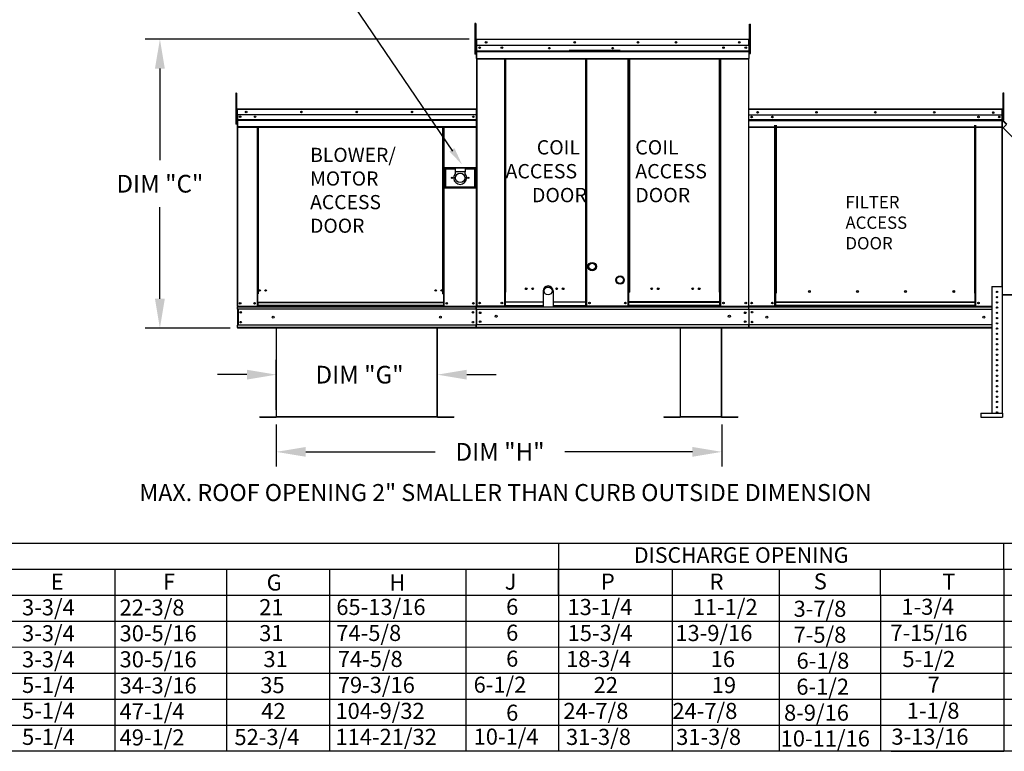
# Model space of a CAD drawing. Units: inches. Extents: x 0 to 235, y -161 to 0.
# Drawn here: x 79 to 179, y -135 to -61 of the extents above; entities that cross this region are included whole.
import ezdxf
from ezdxf.enums import TextEntityAlignment as Align

# ---------------------------------------------------------------- set-up
doc = ezdxf.new("R2010")
doc.units = ezdxf.units.IN
doc.header["$LTSCALE"] = 4
doc.header["$MEASUREMENT"] = 0
doc.layers.add('titleblock-bom-brkbox', color=9, linetype='Continuous')
doc.dimstyles.new('MOD', dxfattribs={"dimscale": 1.5, "dimtxt": 1.2, "dimasz": 2, "dimexe": 1, "dimexo": 0.5, "dimgap": 1, "dimtad": 0, "dimtih": 1, "dimtoh": 1, "dimdec": 4, "dimzin": 0, "dimdsep": 46, "dimtxsty": 'Standard', "dimcen": 0.09, "dimadec": 0, "dimazin": 0, "dimtfac": 1, "dimtdec": 4, "dimtix": 1, "dimtofl": 0, "dimtmove": 0, "dimatfit": 3, "dimfxl": 1, "dimtolj": 1, "dimtzin": 0, "dimarcsym": 0})

# ---------------------------------------------------------------- blocks, each defined once
blk = doc.blocks.new('*D2')
at = {"color": 0, "lineweight": -2, "transparency": 16777216}
for p, q in [((104.75, -101.87), (104.75, -106.15)), ((150.1, -101.87), (150.1, -106.15)), ((107.75, -104.65), (120.92, -104.65)), ((147.1, -104.65), (134.12, -104.65))]:
    blk.add_line(p, q, dxfattribs=at)
at = {"color": 0, "transparency": 16777216}
for points in [[(107.75, -104.15), (107.75, -105.15), (104.75, -104.65)], [(147.1, -104.15), (147.1, -105.15), (150.1, -104.65)]]:
    blk.add_solid(points, dxfattribs=at)
at = {"layer": 'DEFPOINTS', "color": 0, "transparency": 16777216}
for p in [(104.75, -101.12), (150.1, -101.12), (150.1, -104.65)]:
    blk.add_point(p, dxfattribs=at)
at = {"color": 0, "transparency": 16777216, "insert": (127.52, -104.65), "char_height": 1.8, "attachment_point": 5}
blk.add_mtext('\\A1;DIM "H"', dxfattribs=at)
blk = doc.blocks.new('*D3')
at = {"color": 0, "lineweight": -2, "transparency": 16777216}
for p, q in [((124.38, -62.63), (91.4, -62.63)), ((92.9, -65.63), (92.9, -74.95)), ((92.9, -89.06), (92.9, -79.75)), ((100.04, -92.06), (91.4, -92.06))]:
    blk.add_line(p, q, dxfattribs=at)
at = {"color": 0, "transparency": 16777216}
for points in [[(92.4, -65.63), (93.4, -65.63), (92.9, -62.63)], [(92.4, -89.06), (93.4, -89.06), (92.9, -92.06)]]:
    blk.add_solid(points, dxfattribs=at)
at = {"layer": 'DEFPOINTS', "color": 0, "transparency": 16777216}
for p in [(92.9, -62.63), (125.13, -62.63), (100.79, -92.06)]:
    blk.add_point(p, dxfattribs=at)
at = {"color": 0, "transparency": 16777216, "insert": (92.9, -77.35), "char_height": 1.8, "attachment_point": 5}
blk.add_mtext('\\A1;DIM "C"', dxfattribs=at)
blk = doc.blocks.new('*D13')
at = {"color": 0, "lineweight": -2, "transparency": 16777216}
for p, q in [((104.75, -100.37), (104.75, -95.29)), ((121.13, -100.37), (121.13, -95.29)), ((101.75, -96.79), (98.75, -96.79)), ((124.13, -96.79), (127.13, -96.79))]:
    blk.add_line(p, q, dxfattribs=at)
at = {"color": 0, "transparency": 16777216}
for points in [[(101.75, -96.29), (101.75, -97.29), (104.75, -96.79)], [(124.13, -96.29), (124.13, -97.29), (121.13, -96.79)]]:
    blk.add_solid(points, dxfattribs=at)
at = {"layer": 'DEFPOINTS', "color": 0, "transparency": 16777216}
for p in [(121.13, -96.79), (104.75, -101.12), (121.13, -101.12)]:
    blk.add_point(p, dxfattribs=at)
at = {"color": 0, "transparency": 16777216, "insert": (113.22, -96.79), "char_height": 1.8, "attachment_point": 5}
blk.add_mtext('\\A1;DIM "G"', dxfattribs=at)

msp = doc.modelspace()

# ---------------------------------------------------------------- linework, layer by layer
for p, q in [((122.70542, -74.02979), (109.24536, -54.18397)), ((155.61687, -88.48687), (155.4963, -88.48687)), ((155.4963, -88.52406), (155.57576, -88.52406)), ((125.06932, -89.82921), (125.11001, -89.82921)), ((125.08815, -89.8936), (125.08815, -89.82921)), ((177.18408, -92.05737), (176.34806, -92.05737)), ((103.07796, -101.11876), (103.07796, -101.08915)), ((150.04643, -101.08853), (145.87718, -101.08853)), ((150.04643, -101.11814), (145.87718, -101.11814)), ((0.02002, -113.95121), (91.22942, -113.95121)), ((28.58901, -113.95121), (193.28415, -113.95121)), ((133.47428, -113.95121), (133.47428, -121.88668)), ((144.05179, -113.95121), (169.03901, -113.95121)), ((145.05024, -113.95121), (180.18659, -113.95121)), ((177.48578, -113.95121), (178.78057, -113.95121)), ((178.78057, -113.95121), (202.28415, -113.95121)), ((178.78057, -116.59637), (178.78057, -113.95121)), ((178.78057, -116.59637), (178.78057, -113.95121)), ((28.34706, -116.59637), (193.28415, -116.59637)), ((88.33093, -116.62246), (88.33093, -135.13855)), ((99.67403, -116.62246), (99.67403, -135.13855)), ((110.14883, -116.59637), (110.14883, -135.08637)), ((110.14883, -116.62246), (110.14883, -119.24152)), ((124.0339, -116.59637), (124.0339, -135.11246)), ((133.47428, -119.24152), (133.47428, -116.59637)), ((144.05179, -116.59637), (169.03901, -116.59637)), ((145.05024, -116.59637), (202.28415, -116.59637)), ((145.05024, -116.59637), (145.05024, -135.11246)), ((155.94052, -116.57028), (155.94052, -135.08637)), ((155.94052, -116.59637), (155.94052, -119.24152)), ((155.94052, -116.59637), (155.94052, -129.79606)), ((155.94052, -116.59637), (155.94052, -129.79606)), ((155.94052, -116.59637), (155.94052, -132.44121)), ((155.94052, -116.59637), (155.94052, -132.44121)), ((166.22261, -119.27272), (166.22261, -116.62757)), ((178.78057, -116.59637), (178.78057, -119.24152)), ((178.78057, -116.59637), (178.78057, -119.24152)), ((178.78057, -116.59637), (178.78057, -119.24152)), ((28.58901, -119.24152), (202.28415, -119.24152)), ((110.14883, -119.24152), (110.14883, -121.88668)), ((133.47428, -119.24152), (133.47428, -135.13855)), ((167.33663, -119.24152), (178.78057, -119.24152)), ((178.78057, -119.24152), (178.78057, -121.88668)), ((178.78057, -119.24152), (178.78057, -121.88668)), ((178.78057, -119.24152), (178.78057, -121.88668)), ((166.22261, -119.27272), (166.22261, -135.11757)), ((28.58901, -121.88668), (202.28415, -121.88668)), ((110.14883, -121.88668), (110.14883, -124.53184)), ((110.15653, -121.88668), (110.15653, -124.53184)), ((133.48198, -121.88668), (133.48198, -124.53184)), ((167.33663, -121.88668), (178.78057, -121.88668)), ((178.78057, -121.88668), (178.78057, -135.11246)), ((178.78057, -121.88668), (178.78057, -135.08637)), ((178.78057, -121.88668), (178.78159, -124.47751)), ((29.46128, -124.53184), (202.28415, -124.48853)), ((110.14883, -124.53184), (110.14883, -127.17699)), ((133.48198, -124.53184), (133.48198, -135.11246)), ((178.78057, -124.53184), (178.78057, -127.17699)), ((178.78159, -124.47751), (178.78159, -135.11246)), ((28.58901, -127.17699), (202.28415, -127.17699)), ((110.14883, -127.17699), (110.14883, -129.82215)), ((178.78057, -127.17699), (178.78057, -129.82215)), ((28.58901, -129.82215), (202.28415, -129.82215)), ((110.14883, -129.82215), (110.14883, -132.44121)), ((178.78057, -129.82215), (178.78057, -135.11246)), ((28.58901, -132.4673), (202.28415, -132.4673)), ((193.28415, -135.11246), (0.02002, -135.11246)), ((167.33663, -135.11246), (178.78057, -135.11246)), ((202.28415, -135.11246), (178.78057, -135.11246))]:
    msp.add_line(p, q)
at = {"color": 7, "linetype": 'Continuous'}
for p, q in [((125.04007, -61.02346), (124.96662, -61.02346)), ((124.96662, -61.02346), (124.96662, -61.37321)), ((125.04007, -61.02346), (125.04007, -61.37321)), ((152.92353, -61.44351), (152.92353, -61.11375)), ((152.92353, -61.11375), (153.01257, -61.11375)), ((153.01257, -61.44351), (153.01257, -61.11375)), ((124.96662, -61.37321), (124.96662, -64.1712)), ((125.04007, -61.37321), (124.96662, -61.37321)), ((125.04007, -61.37321), (125.04007, -64.1712)), ((152.92353, -64.08161), (152.92353, -61.44351)), ((152.92353, -61.44351), (153.01257, -61.44351)), ((153.01257, -64.08161), (153.01257, -61.44351)), ((125.11001, -62.67682), (125.08627, -62.67682)), ((125.11001, -62.67682), (125.11001, -72.20722)), ((125.13112, -62.68012), (125.11001, -62.68012)), ((125.13112, -62.63263), (125.13046, -62.63263)), ((125.13046, -62.65638), (125.13046, -62.63263)), ((125.13112, -62.65638), (125.13046, -62.65638)), ((125.13112, -62.63263), (152.83647, -62.63263)), ((125.13112, -62.63765), (125.13112, -62.63263)), ((125.13112, -62.63765), (125.13112, -62.67682)), ((152.83647, -62.67682), (125.13112, -62.67682)), ((125.13112, -63.29216), (125.13112, -62.67682)), ((152.83713, -62.63263), (152.83647, -62.63263)), ((152.83647, -62.63765), (152.83647, -62.63263)), ((152.83647, -62.67682), (152.83647, -62.63765)), ((152.83713, -62.65638), (152.83647, -62.65638)), ((152.83647, -63.29216), (152.83647, -62.67682)), ((152.85758, -62.68012), (152.83647, -62.68012)), ((152.83713, -62.65638), (152.83713, -62.63263)), ((152.85758, -62.67682), (152.88132, -62.67682)), ((152.85758, -62.67682), (152.88132, -62.67682)), ((125.11001, -63.38427), (125.04007, -63.38427)), ((125.04007, -64.08376), (125.11001, -64.08376)), ((152.83647, -63.29216), (125.13112, -63.29216)), ((125.13376, -63.80699), (125.13376, -63.29216)), ((125.13376, -63.80699), (152.83383, -63.80699)), ((125.13376, -63.82736), (125.13376, -63.80699)), ((125.13376, -63.82736), (152.83383, -63.82736)), ((125.13376, -63.85812), (125.13376, -63.82736)), ((152.83383, -63.85812), (125.13376, -63.85812)), ((125.13376, -63.90214), (125.13376, -63.85812)), ((125.13376, -63.90214), (152.83383, -63.90214)), ((125.13376, -64.60306), (125.13376, -63.90214)), ((139.74646, -63.79999), (134.54258, -63.79999)), ((139.74646, -63.86924), (134.54258, -63.86924)), ((152.83383, -63.29216), (152.83383, -63.80699)), ((152.83383, -63.80699), (152.83383, -63.82736)), ((152.83383, -63.82736), (152.83383, -63.85812)), ((152.83383, -63.85812), (152.83383, -63.90214)), ((152.83383, -63.90214), (152.83383, -64.60306)), ((152.92353, -63.33965), (152.85758, -63.33965)), ((152.85758, -63.99917), (152.92353, -63.99917)), ((152.92353, -64.08161), (153.01257, -64.08161)), ((125.04007, -64.1712), (124.96662, -64.1712)), ((125.13376, -64.60306), (152.83383, -64.60306)), ((125.13376, -64.60306), (125.13376, -64.64725)), ((125.13376, -64.64725), (152.83383, -64.64725)), ((125.1542, -64.64725), (125.1542, -89.8237)), ((127.99247, -88.40506), (127.99247, -64.64725)), ((128.03666, -88.40506), (128.03666, -64.64725)), ((128.05711, -88.40506), (128.05711, -64.64725)), ((128.07788, -88.40506), (128.07788, -64.64725)), ((128.12207, -88.40506), (128.12207, -64.64725)), ((136.2099, -64.64725), (136.2099, -88.40506)), ((136.25409, -64.64725), (136.25409, -88.40506)), ((136.27487, -88.40506), (136.27487, -64.64725)), ((136.29531, -88.40506), (136.29531, -64.64725)), ((136.3395, -88.40506), (136.3395, -64.64725)), ((140.55711, -88.40506), (140.55711, -64.64725)), ((140.6013, -88.40506), (140.6013, -64.64725)), ((140.62175, -88.40506), (140.62175, -64.64725)), ((140.64252, -64.64725), (140.64252, -88.40506)), ((140.68671, -64.64725), (140.68671, -88.40506)), ((149.84552, -88.40506), (149.84552, -64.64725)), ((149.88971, -88.40506), (149.88971, -64.64725)), ((149.91049, -88.40506), (149.91049, -64.64725)), ((149.93093, -88.40506), (149.93093, -64.64725)), ((149.97512, -88.40506), (149.97512, -64.64725)), ((152.81339, -64.64725), (152.81339, -89.8237)), ((152.83383, -64.64725), (152.83383, -64.60306)), ((100.62162, -68.12843), (100.62162, -68.47818)), ((100.69507, -68.12843), (100.62162, -68.12843)), ((100.69507, -68.12843), (100.69507, -68.47818)), ((178.71316, -68.40763), (178.71316, -68.10083)), ((178.71316, -68.10083), (178.77758, -68.10083)), ((178.77758, -68.40763), (178.77758, -68.10083)), ((100.69507, -68.47818), (100.62162, -68.47818)), ((100.62162, -68.47818), (100.62162, -71.27616)), ((100.69507, -68.47818), (100.69507, -71.27616)), ((152.81009, -68.48592), (152.81009, -89.8237)), ((178.71316, -70.862), (178.71316, -68.40763)), ((178.71316, -68.40763), (178.77758, -68.40763)), ((178.77758, -70.862), (178.77758, -68.40763)), ((100.76502, -69.78624), (100.73984, -69.78624)), ((100.73984, -69.78624), (100.73984, -70.43887)), ((100.76797, -69.78007), (100.7461, -69.78007)), ((100.7461, -69.78007), (100.7461, -70.34683)), ((100.76502, -69.78624), (100.76502, -70.43887)), ((100.7874, -69.78973), (100.76502, -69.78973)), ((100.76797, -69.78007), (100.76797, -70.34683)), ((100.7874, -69.78311), (100.76797, -69.78311)), ((100.7874, -69.73937), (100.7867, -69.73937)), ((100.7867, -69.76455), (100.7867, -69.73937)), ((100.7874, -69.76455), (100.7867, -69.76455)), ((100.7868, -69.76124), (100.7868, -69.73937)), ((100.7874, -69.73937), (100.7868, -69.73937)), ((100.7874, -69.76124), (100.7868, -69.76124)), ((100.7874, -69.73937), (125.09058, -69.73937)), ((100.7874, -69.74399), (100.7874, -69.73937)), ((100.7874, -69.74469), (100.7874, -69.73937)), ((100.7874, -69.74399), (100.7874, -69.78007)), ((100.7874, -69.74469), (100.7874, -69.78624)), ((125.09058, -69.78007), (100.7874, -69.78007)), ((100.7874, -70.34683), (100.7874, -69.78007)), ((100.7874, -70.43887), (100.7874, -69.78624)), ((125.09058, -69.74399), (125.09058, -69.73937)), ((125.09058, -69.73937), (125.09118, -69.73937)), ((125.09058, -69.78007), (125.09058, -69.74399)), ((125.11001, -69.78311), (125.09058, -69.78311)), ((125.09118, -69.76124), (125.09118, -69.73937)), ((125.11001, -89.82921), (125.11001, -69.78007)), ((125.11001, -69.78007), (125.13188, -69.78007)), ((152.7925, -69.78209), (152.7925, -73.74221)), ((152.81459, -69.78209), (152.7925, -69.78209)), ((152.81339, -69.80194), (152.81339, -71.00167)), ((152.81459, -69.78209), (152.81459, -73.74221)), ((152.83423, -69.78515), (152.81459, -69.78515)), ((152.81481, -69.80194), (152.81481, -71.00167)), ((152.83423, -69.74098), (152.83361, -69.74098)), ((152.83361, -69.76306), (152.83361, -69.74098)), ((152.83423, -69.76306), (152.83361, -69.76306)), ((152.83423, -69.74098), (178.61007, -69.74098)), ((152.83423, -69.74564), (152.83423, -69.74098)), ((152.83423, -69.74564), (152.83423, -69.78209)), ((178.61007, -69.78209), (152.83423, -69.78209)), ((152.83423, -70.12753), (152.83423, -69.78515)), ((152.83425, -70.82101), (152.83425, -69.80194)), ((178.60762, -70.12753), (178.60762, -70.6065)), ((178.61069, -69.74098), (178.61007, -69.74098)), ((178.61007, -69.74564), (178.61007, -69.74098)), ((178.61007, -69.78209), (178.61007, -69.74564)), ((178.61069, -69.76306), (178.61007, -69.76306)), ((178.61007, -70.12753), (178.61007, -69.78515)), ((178.62971, -69.78515), (178.61007, -69.78515)), ((178.61069, -69.76306), (178.61069, -69.74098)), ((178.62971, -73.74221), (178.62971, -69.78209)), ((178.62971, -69.78209), (178.6518, -69.78209)), ((178.6518, -73.74221), (178.6518, -69.78209)), ((100.76502, -70.48923), (100.69507, -70.48923)), ((100.76502, -70.43887), (100.73984, -70.43887)), ((100.76797, -70.34683), (100.7461, -70.34683)), ((100.76797, -70.34683), (100.76797, -89.82921)), ((125.09058, -70.34683), (100.7874, -70.34683)), ((100.78983, -70.34683), (100.78983, -70.82101)), ((100.78983, -70.82101), (125.08815, -70.82101)), ((100.78983, -70.82101), (100.78983, -70.83977)), ((125.08815, -70.83977), (100.78983, -70.83977)), ((100.78983, -70.86811), (100.78983, -70.83977)), ((100.78983, -70.86811), (125.08815, -70.86811)), ((100.78983, -70.90865), (100.78983, -70.86811)), ((125.08815, -70.90865), (100.78983, -70.90865)), ((100.78983, -70.90865), (100.78983, -71.55424)), ((100.7902, -70.43887), (100.7902, -70.9849)), ((100.7902, -70.9849), (100.7902, -71.0065)), ((100.7902, -71.03913), (100.7902, -71.0065)), ((100.7902, -71.08582), (100.7902, -71.03913)), ((100.7902, -71.08582), (100.7902, -71.82922)), ((124.80629, -70.49505), (124.80629, -70.57402)), ((152.81339, -71.00168), (152.81339, -89.82921)), ((152.81481, -71.00168), (152.81481, -89.82921)), ((178.61007, -70.36853), (152.83423, -70.36853)), ((152.83425, -71.55436), (152.83425, -70.90878)), ((152.83668, -71.34713), (152.83668, -70.69503)), ((152.83668, -70.8251), (178.60762, -70.8251)), ((152.83668, -70.84405), (178.60762, -70.84405)), ((178.60762, -70.87267), (152.83668, -70.87267)), ((152.83668, -71.55424), (152.83668, -70.90865)), ((152.83668, -70.91363), (178.60762, -70.91363)), ((178.60762, -70.6065), (178.60762, -70.62545)), ((178.60762, -70.62545), (178.60762, -70.65407)), ((178.60762, -70.65407), (178.60762, -70.69503)), ((178.60762, -70.69503), (178.60762, -71.34713)), ((178.71316, -70.17171), (178.6518, -70.17171)), ((178.6518, -70.7853), (178.71316, -70.7853)), ((178.71316, -70.90299), (178.69395, -70.90299)), ((178.70442, -70.92827), (178.718, -70.91469)), ((178.70442, -70.92827), (179.07689, -71.30075)), ((178.71316, -70.7853), (178.71316, -70.90299)), ((178.71316, -70.862), (178.77758, -70.862)), ((178.718, -70.91469), (179.09048, -71.28716)), ((179.0652, -71.31245), (178.7297, -70.97695)), ((100.69507, -71.27616), (100.62162, -71.27616)), ((100.69507, -71.18873), (100.76502, -71.18873)), ((125.08815, -71.55424), (100.78983, -71.55424)), ((100.78983, -71.55424), (100.78983, -71.59494)), ((100.78983, -71.59494), (125.08815, -71.59494)), ((100.7902, -71.82922), (100.7902, -71.87608)), ((100.80867, -71.59494), (100.80867, -89.82921)), ((102.79809, -71.59494), (102.79809, -88.54444)), ((102.83879, -71.59494), (102.83879, -88.54444)), ((102.85762, -71.59494), (102.85762, -88.54444)), ((102.87676, -71.59494), (102.87676, -88.54444)), ((102.91745, -71.59494), (102.91745, -88.54444)), ((121.71098, -88.54444), (121.71098, -71.59494)), ((121.75168, -88.54444), (121.75168, -71.59494)), ((121.77082, -88.54444), (121.77082, -71.59494)), ((121.78965, -88.54444), (121.78965, -71.59494)), ((121.83035, -88.54444), (121.83035, -71.59494)), ((152.81785, -71.59494), (152.81785, -89.82921)), ((152.83425, -71.55436), (152.83425, -71.59506)), ((152.83668, -71.54947), (178.60762, -71.54947)), ((152.83668, -71.59494), (152.83668, -71.55424)), ((152.83668, -71.59058), (178.60762, -71.59058)), ((155.4963, -88.48687), (155.4963, -71.38824)), ((155.53741, -88.48687), (155.53741, -71.38824)), ((155.55643, -88.48687), (155.55643, -71.38824)), ((155.57576, -71.38824), (155.57576, -88.48687)), ((155.61687, -71.38824), (155.61687, -88.48687)), ((175.82742, -88.48687), (175.82742, -71.38824)), ((175.86854, -88.48687), (175.86854, -71.38824)), ((175.88786, -88.48687), (175.88786, -71.38824)), ((175.90689, -88.48687), (175.90689, -71.38824)), ((175.948, -88.48687), (175.948, -71.38824)), ((178.5886, -71.38824), (178.5886, -87.82894)), ((178.60762, -71.38824), (178.60762, -71.34713)), ((178.71316, -71.66449), (179.0652, -71.31245)), ((178.71316, -71.66449), (195.44324, -88.39457)), ((125.11001, -72.20722), (125.11001, -89.8237)), ((152.81459, -73.74221), (152.7925, -73.74221)), ((152.81459, -73.74221), (152.81459, -89.80671)), ((178.62971, -73.74221), (178.62971, -87.82894)), ((178.62971, -73.74221), (178.6518, -73.74221)), ((125.05396, -75.74788), (121.86273, -75.74788)), ((121.86273, -75.74788), (121.86273, -77.75974)), ((121.89742, -77.72505), (121.89742, -75.78256)), ((121.89742, -75.78256), (121.96679, -75.85194)), ((121.89742, -75.78256), (122.93803, -75.78256)), ((121.96679, -75.85194), (121.96679, -77.65568)), ((122.93803, -75.85194), (121.96679, -75.85194)), ((122.93803, -75.78256), (122.93803, -76.12944)), ((123.97865, -75.78256), (122.93803, -75.78256)), ((123.97865, -76.12944), (122.93803, -76.12944)), ((122.93803, -76.12944), (122.93803, -76.34929)), ((123.97865, -75.78256), (125.01927, -75.78256)), ((123.97865, -75.78256), (123.97865, -76.12944)), ((124.9499, -75.85194), (123.97865, -75.85194)), ((123.97865, -76.34929), (123.97865, -76.12944)), ((125.01927, -75.78256), (124.9499, -75.85194)), ((124.9499, -77.65568), (124.9499, -75.85194)), ((125.01927, -75.78256), (125.01927, -77.72505)), ((125.05396, -77.75974), (125.05396, -75.74788)), ((121.86273, -77.75974), (125.05396, -77.75974)), ((121.96679, -77.65568), (121.89742, -77.72505)), ((125.01927, -77.72505), (121.89742, -77.72505)), ((121.96679, -77.65568), (124.9499, -77.65568)), ((124.9499, -77.65568), (125.01927, -77.72505)), ((102.83879, -86.30565), (102.87676, -86.34932)), ((177.56555, -87.82894), (177.56555, -100.71793)), ((177.56555, -87.82894), (178.63278, -87.82894)), ((178.63278, -87.82894), (178.63278, -100.71793)), ((102.79809, -88.54444), (102.79809, -89.82921)), ((102.83879, -88.54444), (102.79809, -88.54444)), ((102.87676, -88.58514), (102.79809, -88.58514)), ((102.87676, -88.54444), (102.83879, -88.54444)), ((102.87676, -89.43071), (102.87676, -88.54444)), ((102.91745, -88.54444), (102.87676, -88.54444)), ((121.71098, -88.54444), (121.75168, -88.54444)), ((121.75168, -88.54444), (121.75168, -89.43071)), ((121.78965, -88.54444), (121.75168, -88.54444)), ((121.83035, -88.58514), (121.75168, -88.58514)), ((121.83035, -88.54444), (121.78965, -88.54444)), ((121.83035, -89.82921), (121.83035, -88.54444)), ((128.03666, -88.40506), (127.99247, -88.40506)), ((127.99247, -89.8237), (127.99247, -88.40506)), ((128.07788, -88.4288), (127.99247, -88.4288)), ((127.99247, -88.47299), (128.07788, -88.47299)), ((128.07788, -88.40506), (128.03666, -88.40506)), ((128.07788, -88.40506), (128.12207, -88.40506)), ((128.07788, -89.39103), (128.07788, -88.40506)), ((136.25409, -88.40506), (136.2099, -88.40506)), ((136.29531, -88.40506), (136.25409, -88.40506)), ((136.25409, -89.39103), (136.25409, -88.40506)), ((136.3395, -88.4288), (136.25409, -88.4288)), ((136.25409, -88.47299), (136.3395, -88.47299)), ((136.3395, -88.40506), (136.29531, -88.40506)), ((136.3395, -89.8237), (136.3395, -88.40506)), ((140.55711, -89.8237), (140.55711, -88.40506)), ((140.55711, -88.40506), (140.6013, -88.40506)), ((140.55711, -88.4288), (140.64252, -88.4288)), ((140.64252, -88.47299), (140.55711, -88.47299)), ((140.6013, -88.40506), (140.64252, -88.40506)), ((140.64252, -89.39103), (140.64252, -88.40506)), ((140.64252, -88.40506), (140.68671, -88.40506)), ((149.88971, -88.40506), (149.84552, -88.40506)), ((149.88971, -89.39103), (149.88971, -88.40506)), ((149.88971, -88.40506), (149.93093, -88.40506)), ((149.88971, -88.4288), (149.97512, -88.4288)), ((149.97512, -88.47299), (149.88971, -88.47299)), ((149.93093, -88.40506), (149.97512, -88.40506)), ((149.97512, -89.8237), (149.97512, -88.40506)), ((155.4963, -89.80671), (155.4963, -88.48687)), ((155.57576, -89.40418), (155.57576, -88.48687)), ((159.09516, -88.3431), (159.09516, -88.30021)), ((175.86854, -88.48687), (175.82742, -88.48687)), ((175.86854, -89.40418), (175.86854, -88.48687)), ((175.86854, -88.48687), (175.90689, -88.48687)), ((175.86854, -88.50896), (175.948, -88.50896)), ((175.948, -88.55007), (175.86854, -88.55007)), ((175.90689, -88.48687), (175.948, -88.48687)), ((175.948, -89.80671), (175.948, -88.48687)), ((196.91458, -88.66138), (178.7297, -88.66138)), ((196.91458, -88.6934), (178.7297, -88.6934)), ((100.76797, -89.82921), (100.80867, -89.82921)), ((100.78983, -89.82921), (100.78983, -89.8936)), ((100.78983, -89.8936), (125.08815, -89.8936)), ((100.78983, -90.13294), (100.78983, -89.8936)), ((125.08815, -90.13294), (100.78983, -90.13294)), ((100.78983, -90.13294), (100.78983, -91.75364)), ((100.80867, -89.82921), (102.79809, -89.82921)), ((100.83539, -90.13294), (100.83539, -91.75364)), ((100.85422, -90.13294), (100.85422, -91.75364)), ((102.87676, -89.78851), (102.79809, -89.78851)), ((102.87676, -89.82921), (102.79809, -89.82921)), ((121.75168, -89.43071), (102.87676, -89.43071)), ((102.87676, -89.43071), (102.87676, -89.44281)), ((102.87676, -89.44281), (121.75168, -89.44281)), ((102.87676, -89.44281), (102.87676, -89.76235)), ((121.75168, -89.76235), (102.87676, -89.76235)), ((102.87676, -89.82921), (102.87676, -89.76235)), ((102.87676, -89.82921), (121.75168, -89.82921)), ((121.75168, -89.44281), (121.75168, -89.43071)), ((121.75168, -89.44281), (121.75168, -89.76235)), ((121.75168, -89.76235), (121.75168, -89.82921)), ((121.83035, -89.78851), (121.75168, -89.78851)), ((121.83035, -89.82921), (121.75168, -89.82921)), ((121.83035, -89.82921), (125.06932, -89.82921)), ((125.08815, -90.13294), (125.08815, -89.8936)), ((125.08815, -90.13294), (125.08815, -91.75364)), ((125.11001, -89.8237), (125.1542, -89.8237)), ((125.13371, -90.13294), (125.13371, -91.75364)), ((125.13376, -89.8237), (125.13376, -89.8936)), ((125.13376, -89.8936), (152.83383, -89.8936)), ((125.13376, -90.15346), (125.13376, -89.8936)), ((152.83383, -90.15346), (125.13376, -90.15346)), ((125.13376, -90.15346), (125.13376, -91.72761)), ((131.90022, -89.8237), (125.1542, -89.8237)), ((127.99247, -89.77951), (128.07788, -89.77951)), ((127.99247, -89.8237), (128.07788, -89.8237)), ((128.07788, -89.39103), (131.90022, -89.39103)), ((128.07788, -89.40417), (128.07788, -89.39103)), ((128.07788, -89.7511), (128.07788, -89.40417)), ((131.90022, -89.40417), (128.07788, -89.40417)), ((128.07788, -89.7511), (131.90022, -89.7511)), ((128.07788, -89.7511), (128.07788, -89.8237)), ((132.91701, -89.39103), (136.25409, -89.39103)), ((136.25409, -89.40417), (132.91701, -89.40417)), ((132.91701, -89.7511), (136.25409, -89.7511)), ((140.55711, -89.8237), (132.91701, -89.8237)), ((136.25409, -89.39103), (136.25409, -89.40417)), ((136.25409, -89.7511), (136.25409, -89.40417)), ((136.25409, -89.8237), (136.25409, -89.7511)), ((136.25409, -89.77951), (136.3395, -89.77951)), ((136.25409, -89.8237), (136.3395, -89.8237)), ((140.64252, -89.77951), (140.55711, -89.77951)), ((140.64252, -89.8237), (140.55711, -89.8237)), ((149.88971, -89.39103), (140.64252, -89.39103)), ((140.64252, -89.39103), (140.64252, -89.40417)), ((140.64252, -89.40417), (149.88971, -89.40417)), ((140.64252, -89.7511), (140.64252, -89.40417)), ((149.88971, -89.7511), (140.64252, -89.7511)), ((140.64252, -89.8237), (140.64252, -89.7511)), ((140.64252, -89.8237), (149.88971, -89.8237)), ((149.88971, -89.40417), (149.88971, -89.39103)), ((149.88971, -89.7511), (149.88971, -89.40417)), ((149.88971, -89.7511), (149.88971, -89.8237)), ((149.97512, -89.77951), (149.88971, -89.77951)), ((149.97512, -89.8237), (149.88971, -89.8237)), ((149.97512, -89.8237), (152.81339, -89.8237)), ((152.81009, -89.8237), (152.85428, -89.8237)), ((152.81339, -89.8237), (152.85758, -89.8237)), ((152.81339, -89.82921), (152.85409, -89.82921)), ((152.81481, -89.8237), (152.859, -89.8237)), ((152.81481, -89.82921), (152.85551, -89.82921)), ((152.81643, -89.82921), (152.85713, -89.82921)), ((152.81785, -89.82921), (152.85855, -89.82921)), ((152.83383, -89.8936), (152.83383, -89.8237)), ((152.83383, -89.8237), (152.83383, -89.8936)), ((152.83383, -90.15346), (152.83383, -89.8936)), ((152.83383, -90.15346), (152.83383, -89.8936)), ((152.83383, -90.15346), (152.83383, -91.72761)), ((152.83383, -90.15346), (152.83383, -91.72761)), ((152.83526, -89.8936), (152.83526, -89.8237)), ((152.83526, -89.8237), (152.83526, -89.8936)), ((152.83526, -89.8936), (152.83526, -89.82921)), ((152.83526, -89.82921), (152.83526, -89.8936)), ((152.83526, -90.13294), (152.83526, -89.8936)), ((152.83526, -90.15346), (152.83526, -89.8936)), ((152.83526, -90.15346), (152.83526, -89.8936)), ((152.83526, -90.13294), (152.83526, -91.75364)), ((152.83526, -90.15346), (152.83526, -91.72761)), ((152.83526, -90.15346), (152.83526, -91.72761)), ((152.83668, -89.8936), (152.83668, -89.82921)), ((152.83668, -89.82921), (152.83668, -89.8936)), ((152.83668, -89.87175), (177.56555, -89.87175)), ((152.83668, -90.1135), (152.83668, -89.87175)), ((152.83668, -90.13294), (152.83668, -89.8936)), ((152.83668, -90.1135), (152.83668, -91.75057)), ((152.83668, -90.13294), (152.83668, -91.75364)), ((177.56555, -90.15033), (152.83668, -90.15033)), ((155.4963, -89.80671), (152.8557, -89.80671)), ((152.94404, -89.82921), (152.92218, -89.82921)), ((152.96288, -89.82921), (152.94101, -89.82921)), ((155.57576, -89.7656), (155.4963, -89.7656)), ((155.57576, -89.80671), (155.4963, -89.80671)), ((175.86854, -89.40418), (155.57576, -89.40418)), ((155.57576, -89.40418), (155.57576, -89.4164)), ((155.57576, -89.4164), (175.86854, -89.4164)), ((155.57576, -89.73917), (155.57576, -89.4164)), ((175.86854, -89.73917), (155.57576, -89.73917)), ((155.57576, -89.80671), (155.57576, -89.73917)), ((155.57576, -89.80671), (175.86854, -89.80671)), ((175.86854, -89.4164), (175.86854, -89.40418)), ((175.86854, -89.73917), (175.86854, -89.4164)), ((175.86854, -89.73917), (175.86854, -89.80671)), ((175.948, -89.7656), (175.86854, -89.7656)), ((175.948, -89.80671), (175.86854, -89.80671)), ((175.948, -89.80671), (177.56555, -89.80671)), ((125.08815, -91.75364), (100.78983, -91.75364)), ((100.78983, -91.99298), (100.78983, -91.75364)), ((125.08815, -91.99298), (100.78983, -91.99298)), ((100.78983, -91.99298), (100.78983, -92.05737)), ((125.08815, -92.05737), (100.78983, -92.05737)), ((104.7233, -92.05737), (104.7233, -101.06879)), ((104.75291, -101.06941), (104.75291, -92.05737)), ((121.13292, -101.06941), (121.13292, -92.05737)), ((121.16253, -101.06879), (121.16253, -92.05737)), ((125.08815, -91.99298), (125.08815, -91.75364)), ((152.83383, -91.72761), (125.13376, -91.72761)), ((125.13376, -91.98746), (125.13376, -91.72761)), ((152.83383, -91.98746), (125.13376, -91.98746)), ((125.13376, -91.98746), (125.13376, -92.05737)), ((152.83383, -92.05737), (125.13376, -92.05737)), ((145.84757, -92.05737), (145.84757, -101.06879)), ((145.87718, -101.06941), (145.87718, -92.05737)), ((150.04643, -101.06941), (150.04643, -92.05737)), ((150.07605, -101.06879), (150.07605, -92.05737)), ((152.83383, -91.72761), (152.83383, -91.98746)), ((152.83383, -91.98746), (152.83383, -91.72761)), ((152.83383, -92.05737), (152.83383, -91.98746)), ((152.83383, -91.98746), (152.83383, -92.05737)), ((152.83526, -91.72761), (152.83526, -91.98746)), ((152.83526, -91.98746), (152.83526, -91.72761)), ((152.83526, -91.75364), (152.83526, -91.99298)), ((152.83526, -92.05737), (152.83526, -91.98746)), ((152.83526, -91.98746), (152.83526, -92.05737)), ((152.83526, -92.05737), (152.83526, -91.99298)), ((152.83526, -91.99298), (152.83526, -92.05737)), ((177.56555, -91.7261), (152.83668, -91.7261)), ((152.83668, -91.99233), (152.83668, -91.75057)), ((152.83668, -91.75364), (152.83668, -91.99298)), ((177.56555, -91.99233), (152.83668, -91.99233)), ((152.83668, -92.05737), (152.83668, -91.99298)), ((152.83668, -91.99298), (152.83668, -92.05737)), ((176.34806, -92.05737), (152.83668, -92.05737)), ((177.56555, -92.05737), (177.18408, -92.05737)), ((103.07796, -101.08915), (104.70417, -101.08915)), ((103.07796, -101.11876), (104.70417, -101.11876)), ((104.70417, -101.08915), (104.70417, -101.11876)), ((104.7272, -101.06941), (104.7233, -101.06941)), ((104.7233, -101.06941), (104.7233, -101.07002)), ((104.75291, -101.07002), (104.7233, -101.07002)), ((104.7272, -101.06941), (104.75291, -101.06941)), ((104.75291, -101.06941), (121.16253, -101.06941)), ((104.75291, -101.08915), (104.75291, -101.07002)), ((121.13292, -101.08853), (104.75291, -101.08853)), ((104.75291, -101.08915), (104.75291, -101.11876)), ((121.13292, -101.11814), (104.75291, -101.11814)), ((121.13292, -101.06879), (121.15862, -101.06879)), ((121.13292, -101.06941), (121.13292, -101.08853)), ((121.13292, -101.06941), (121.16253, -101.06941)), ((121.13292, -101.08853), (121.13292, -101.11814)), ((121.15862, -101.06879), (121.16253, -101.06879)), ((121.16253, -101.06879), (121.16253, -101.06941)), ((121.18166, -101.11814), (121.18164, -101.11814)), ((121.18166, -101.08853), (122.80787, -101.08853)), ((121.18166, -101.08853), (121.18166, -101.11814)), ((121.18166, -101.11814), (122.80787, -101.11814)), ((122.80787, -101.08853), (122.80787, -101.11814)), ((144.20223, -101.08853), (145.82845, -101.08853)), ((144.20223, -101.08853), (144.20223, -101.11814)), ((144.20223, -101.11814), (145.82845, -101.11814)), ((145.82845, -101.08853), (145.82845, -101.11814)), ((145.85148, -101.06879), (145.84757, -101.06879)), ((145.84757, -101.06879), (145.84757, -101.06941)), ((145.87718, -101.06941), (145.84757, -101.06941)), ((145.85148, -101.06879), (145.87718, -101.06879)), ((145.87718, -101.08853), (145.87718, -101.06941)), ((145.87718, -101.08853), (145.87718, -101.11814)), ((150.04643, -101.06879), (150.07214, -101.06879)), ((150.04643, -101.06941), (150.04643, -101.08853)), ((150.04643, -101.06941), (150.07605, -101.06941)), ((150.04643, -101.08853), (150.04643, -101.11814)), ((150.07214, -101.06879), (150.07605, -101.06879)), ((150.07605, -101.06879), (150.07605, -101.06941)), ((150.09517, -101.08853), (150.09517, -101.11814)), ((150.09517, -101.08853), (151.72138, -101.08853)), ((150.09517, -101.11814), (151.72138, -101.11814)), ((151.72138, -101.08853), (151.72138, -101.11814)), ((176.46364, -100.71793), (178.6648, -100.71793)), ((176.46364, -100.71793), (176.46364, -101.11814)), ((176.46364, -101.11814), (178.6648, -101.11814)), ((178.6648, -100.71793), (178.6648, -101.11814))]:
    msp.add_line(p, q, dxfattribs=at)
at = {"color": 7}
for p, q in [((131.90022, -88.27012), (131.90022, -89.8936)), ((132.91701, -88.27012), (132.91701, -89.8936))]:
    msp.add_line(p, q, dxfattribs=at)
at = {"color": 7, "linetype": 'Continuous'}
for centre, radius in [((126.0993, -62.9624), 0.08244), ((126.0993, -62.9624), 0.04287), ((135.11927, -62.9624), 0.08244), ((135.11927, -62.9624), 0.04287), ((141.56152, -62.9624), 0.08244), ((141.56152, -62.9624), 0.04287), ((145.42604, -62.9624), 0.08244), ((145.42604, -62.9624), 0.04287), ((151.86829, -62.9624), 0.08244), ((151.86829, -62.9624), 0.04287), ((125.43978, -63.49596), 0.08244), ((125.43978, -63.49596), 0.04287), ((127.7069, -63.49596), 0.08244), ((127.7069, -63.49596), 0.04287), ((132.54155, -63.546), 0.08244), ((132.54155, -63.546), 0.04287), ((138.9838, -63.546), 0.08244), ((138.9838, -63.546), 0.04287), ((150.26069, -63.49596), 0.08244), ((150.26069, -63.49596), 0.04287), ((152.52781, -63.49596), 0.08244), ((152.52781, -63.49596), 0.04287), ((101.67915, -70.0431), 0.07593), ((101.67915, -70.0431), 0.03948), ((107.30907, -70.0431), 0.07593), ((107.30907, -70.0431), 0.03948), ((112.93899, -70.0431), 0.07593), ((112.93899, -70.0431), 0.03948), ((118.56891, -70.0431), 0.07593), ((118.56891, -70.0431), 0.03948), ((153.73498, -70.08325), 0.0767), ((153.73498, -70.08325), 0.03988), ((159.72857, -70.07301), 0.0767), ((159.72857, -70.07301), 0.03988), ((165.72215, -70.07301), 0.0767), ((165.72215, -70.07301), 0.03988), ((171.71573, -70.07301), 0.0767), ((171.71573, -70.07301), 0.03988), ((177.70932, -70.11789), 0.0767), ((177.70932, -70.07301), 0.03988), ((101.07169, -70.53454), 0.07593), ((101.07169, -70.53454), 0.03948), ((102.59034, -70.53454), 0.07593), ((102.59034, -70.53454), 0.03948), ((124.80629, -70.53454), 0.07593), ((124.80629, -70.53454), 0.03948), ((153.12139, -70.55814), 0.0767), ((153.12139, -70.55814), 0.03988), ((155.23062, -70.55814), 0.0767), ((155.23062, -70.55814), 0.03988), ((176.21368, -70.55814), 0.0767), ((176.21368, -70.55814), 0.03988), ((178.32291, -70.55814), 0.0767), ((178.32291, -70.55814), 0.03988), ((122.62585, -76.75381), 0.05723), ((123.45834, -76.75381), 0.48562), ((124.29084, -76.75381), 0.05723), ((136.89217, -85.78175), 0.4268), ((136.89217, -85.78175), 0.34024), ((139.72962, -87.15321), 0.43214), ((139.72962, -87.15321), 0.34449), ((103.05049, -88.21398), 0.07593), ((103.05049, -88.21398), 0.03948), ((103.65795, -88.21398), 0.07593), ((103.65795, -88.21398), 0.03948), ((120.97049, -88.21398), 0.07593), ((120.97049, -88.21398), 0.03948), ((121.57795, -88.21398), 0.07593), ((121.57795, -88.21398), 0.03948), ((130.18012, -88.04627), 0.08244), ((130.18012, -88.04627), 0.04287), ((130.83964, -88.04627), 0.08244), ((130.83964, -88.04627), 0.04287), ((132.40862, -88.27012), 0.40529), ((133.27809, -88.04627), 0.08244), ((133.27809, -88.04627), 0.04287), ((133.93762, -88.04627), 0.08244), ((133.93762, -88.04627), 0.04287), ((142.95899, -88.04627), 0.08244), ((142.95899, -88.04627), 0.04287), ((143.61852, -88.04627), 0.08244), ((143.61852, -88.04627), 0.04287), ((147.12795, -88.04627), 0.08244), ((147.12795, -88.04627), 0.04287), ((147.78747, -88.04627), 0.08244), ((147.78747, -88.04627), 0.04287), ((159.00258, -88.32166), 0.09503), ((163.89733, -88.32166), 0.09503), ((168.79207, -88.32166), 0.09503), ((173.68681, -88.32166), 0.09503), ((178.09917, -88.36256), 0.0667), ((178.09917, -88.89617), 0.0667), ((101.07169, -89.52549), 0.07593), ((101.07169, -89.52549), 0.03948), ((102.53506, -89.52549), 0.07593), ((102.53506, -89.52549), 0.03948), ((122.09338, -89.52549), 0.07593), ((122.09338, -89.52549), 0.03948), ((124.80629, -89.52549), 0.07593), ((124.80629, -89.52549), 0.03948), ((125.43978, -89.49393), 0.08244), ((125.43978, -89.49393), 0.04287), ((127.7069, -89.49393), 0.08244), ((127.7069, -89.49393), 0.04287), ((136.62507, -89.49393), 0.08244), ((136.62507, -89.49393), 0.04287), ((140.27154, -89.49393), 0.08244), ((140.27154, -89.49393), 0.04287), ((150.26069, -89.49393), 0.08244), ((150.26069, -89.49393), 0.04287), ((152.52781, -89.49393), 0.08244), ((152.52781, -89.49393), 0.04287), ((153.12139, -89.49991), 0.0767), ((153.12139, -89.49991), 0.03988), ((155.23062, -89.49991), 0.0767), ((155.23062, -89.49991), 0.03988), ((176.21368, -89.49991), 0.0767), ((176.21368, -89.49991), 0.03988), ((178.09917, -89.42979), 0.0667), ((178.09917, -89.9634), 0.0667), ((101.12424, -90.44366), 0.07593), ((101.12424, -90.44366), 0.03948), ((104.43458, -90.94329), 0.09492), ((121.4434, -90.94329), 0.09492), ((124.75374, -90.44366), 0.07593), ((124.75374, -90.44366), 0.03948), ((125.49683, -90.49081), 0.08244), ((125.49683, -90.49081), 0.04287), ((127.11233, -90.8478), 0.10305), ((150.85526, -90.8478), 0.10305), ((152.47077, -90.49081), 0.08244), ((152.47077, -90.49081), 0.04287), ((153.17446, -90.42736), 0.0767), ((153.17446, -90.42736), 0.03988), ((154.67746, -90.93204), 0.09587), ((176.76684, -90.93204), 0.09587), ((178.09917, -90.49701), 0.0667), ((178.09917, -91.03063), 0.0667), ((101.12424, -91.44293), 0.07593), ((101.12424, -91.44293), 0.03948), ((124.75374, -91.44293), 0.07593), ((124.75374, -91.44293), 0.03948), ((125.49683, -91.39026), 0.08244), ((125.49683, -91.39026), 0.04287), ((152.47077, -91.39026), 0.08244), ((152.47077, -91.39026), 0.04287), ((153.17446, -91.43672), 0.0767), ((153.17446, -91.43672), 0.03988), ((178.09917, -91.56424), 0.0667), ((178.09917, -92.09786), 0.0667), ((178.09917, -92.63147), 0.0667), ((178.09917, -93.16509), 0.0667), ((178.09917, -93.6987), 0.0667), ((178.09917, -94.23231), 0.0667), ((178.09917, -94.76593), 0.0667), ((178.09917, -95.29954), 0.0667), ((178.09917, -95.83316), 0.0667), ((178.09917, -96.36677), 0.0667), ((178.09917, -96.90039), 0.0667), ((178.09917, -97.434), 0.0667), ((178.09917, -97.96761), 0.0667), ((178.09917, -98.50123), 0.0667), ((178.09917, -99.03484), 0.0667), ((178.09917, -99.56846), 0.0667), ((178.09917, -100.10207), 0.0667), ((178.09917, -100.63569), 0.0667)]:
    msp.add_circle(centre, radius, dxfattribs=at)
for centre, radius, start, end in [((125.13046, -62.67682), 0.04419, 90, 180), ((125.13046, -62.67682), 0.02045, 90, 180), ((152.83713, -62.67682), 0.04419, 0, 90), ((152.83713, -62.67682), 0.02045, 0, 90), ((100.7867, -69.78624), 0.04687, 90, 180), ((100.7868, -69.78007), 0.0407, 90, 180), ((100.7867, -69.78624), 0.02168, 90, 180), ((100.7868, -69.78007), 0.01883, 90, 180), ((125.09118, -69.78007), 0.0407, 0, 90), ((125.09118, -69.78007), 0.01883, 0, 90), ((152.83361, -69.78209), 0.04111, 90, 180), ((152.83361, -69.78209), 0.01902, 90, 180), ((178.61069, -69.78209), 0.04111, 0, 90), ((178.61069, -69.78209), 0.01902, 0, 90), ((178.7297, -70.90299), 0.03575, 180, 225), ((178.7297, -70.90299), 0.01654, 180, 225), ((152.83361, -73.74221), 0.04111, 180, 242.4393969), ((178.61069, -73.74221), 0.04111, 297.5606031, 0), ((123.45834, -76.75381), 0.65906, 142.1363536, 37.8636464), ((132.40862, -88.27012), 0.5084, 0, 180), ((159.07746, -88.32166), 0.04941, 82.3810088, 180), ((159.07746, -88.32166), 0.04941, 180, 277.6189911), ((163.97221, -88.32166), 0.04941, 82.3810085, 180), ((163.97221, -88.32166), 0.04941, 180, 277.6189914), ((168.86695, -88.32166), 0.04941, 82.3810088, 180), ((168.86695, -88.32166), 0.04941, 180, 277.6189912), ((173.7617, -88.32166), 0.04941, 82.3810091, 180), ((173.7617, -88.32166), 0.04941, 180, 277.6189909), ((104.70417, -101.07002), 0.04874, 270, 0), ((104.70417, -101.07002), 0.01912, 270, 0), ((121.18166, -101.06941), 0.04874, 180, 270), ((121.18166, -101.06941), 0.01912, 180, 270), ((145.82845, -101.06941), 0.04874, 270, 0), ((145.82845, -101.06941), 0.01912, 270, 0), ((150.09517, -101.06941), 0.04874, 180, 270), ((150.09517, -101.06941), 0.01912, 180, 270)]:
    msp.add_arc(centre, radius, start, end, dxfattribs=at)
msp.add_solid([(122.87509, -73.71724), (122.36859, -74.06076), (123.6524, -75.40848)])

# ---------------------------------------------------------------- texts
for s, height, p in [('COIL', 1.457899, (131.2551, -74.37442)), ('ACCESS', 1.457899, (128.07562, -76.80425)), ('DOOR', 1.457899, (130.76595, -79.23408)), ('MAX. ROOF OPENING 2" SMALLER THAN CURB OUTSIDE DIMENSION', 1.7358838, (90.80747, -109.66087)), ('E', 1.63669, (81.79113, -118.68961)), ('F', 1.63669, (93.21159, -118.68961)), ('G', 1.63669, (103.76541, -118.7688)), ('H', 1.63669, (116.24737, -118.7688)), ('J', 1.63669, (127.99697, -118.68091)), ('P', 1.63669, (137.78374, -118.68091)), ('R', 1.63669, (148.84543, -118.68091)), ('S', 1.63669, (159.44606, -118.65482)), ('T', 1.63669, (172.53018, -118.68091)), ('3-3/4', 1.63669, (78.86955, -121.29695)), ('22-3/8', 1.63669, (88.796, -121.31509)), ('21', 1.63669, (103.00832, -121.2785)), ('65-13/16', 1.63669, (110.85369, -121.26046)), ('6', 1.63669, (128.13601, -121.23437)), ('13-1/4', 1.63669, (134.37724, -121.26557)), ('11-1/2', 1.63669, (147.13151, -121.26557)), ('3-7/8', 1.63669, (157.3951, -121.44296)), ('1-3/4', 1.63669, (168.36564, -121.23948)), ('3-3/4', 1.63669, (78.86955, -123.94211)), ('30-5/16', 1.63669, (88.796, -123.94279)), ('74-5/8', 1.63669, (110.85369, -123.90562)), ('6', 1.63669, (128.13601, -123.87953)), ('15-3/4', 1.63669, (134.39487, -123.91073)), ('13-9/16', 1.63669, (145.35835, -123.91073)), ('7-15/16', 1.63669, (167.24511, -123.89179)), ('31', 1.63669, (103.00832, -123.92366)), ('7-5/8', 1.63669, (157.3951, -124.08811)), ('3-3/4', 1.63669, (78.86955, -126.58726)), ('30-5/16', 1.63669, (88.796, -126.58795)), ('31', 1.63669, (103.43995, -126.56881)), ('74-5/8', 1.63669, (111.00314, -126.55077)), ('6', 1.63669, (128.13601, -126.52468)), ('18-3/4', 1.63669, (134.2397, -126.55588)), ('16', 1.63669, (148.95808, -126.55588)), ('6-1/8', 1.63669, (157.69295, -126.73327)), ('5-1/2', 1.63669, (168.46964, -126.562)), ('5-1/4', 1.63669, (78.86955, -129.19593)), ('34-3/16', 1.63669, (88.796, -129.25056)), ('35', 1.63669, (103.11767, -129.21397)), ('79-3/16', 1.63669, (111.00314, -129.19593)), ('6-1/2', 1.63669, (124.82812, -129.16984)), ('22', 1.63669, (137.04644, -129.21408)), ('19', 1.63669, (149.06225, -129.21408)), ('6-1/2', 1.63669, (157.67221, -129.37842)), ('7', 1.63669, (171.03802, -129.17495)), ('5-1/4', 1.63669, (78.86955, -131.81845)), ('47-1/4', 1.63669, (88.796, -131.89572)), ('42', 1.63669, (103.21512, -131.85913)), ('104-9/32', 1.63669, (110.76473, -131.84109)), ('24-7/8', 1.63669, (133.96584, -131.8462)), ('24-7/8', 1.63669, (145.06414, -131.8462)), ('8-9/16', 1.63669, (156.41833, -132.02358)), ('1-1/8', 1.63669, (168.90986, -131.8201)), ('6', 1.63669, (128.13601, -132.02418)), ('5-1/4', 1.63669, (78.86955, -134.48624)), ('49-1/2', 1.63669, (88.796, -134.54088)), ('52-3/4', 1.63669, (100.48505, -134.50428)), ('114-21/32', 1.63669, (110.76473, -134.48624)), ('10-1/4', 1.63669, (124.82812, -134.46015)), ('31-3/8', 1.63669, (134.23218, -134.49135)), ('31-3/8', 1.63669, (145.44178, -134.49135)), ('10-11/16', 1.63669, (156.07447, -134.64829)), ('3-13/16', 1.63669, (167.34881, -134.46526))]:
    msp.add_text(s, height=height).set_placement(p)
at = {"linetype": 'Continuous'}
for s, p in [('FILTER', (162.67351, -79.8494)), ('ACCESS', (162.67351, -81.9412)), ('DOOR', (162.67351, -84.033))]:
    msp.add_text(s, height=1.255078, dxfattribs=at).set_placement(p)
msp.add_text('DISCHARGE OPENING', height=1.5870937).set_placement((152.06199, -115.15773), align=Align.MIDDLE_CENTER)
at = {"insert": (141.2827, -72.91652), "char_height": 1.457899, "attachment_point": 1}
msp.add_mtext('COIL\\PACCESS\\PDOOR', dxfattribs=at)
at = {"layer": 'titleblock-bom-brkbox', "color": 7, "linetype": 'Continuous'}
for s, p in [('BLOWER/', (108.18943, -75.13457)), ('MOTOR', (108.18943, -77.53909)), ('ACCESS', (108.18943, -79.94361)), ('DOOR', (108.18943, -82.34813))]:
    msp.add_text(s, height=1.442712, dxfattribs=at).set_placement(p)

# ---------------------------------------------------------------- dimensions: what is measured, and where the dimension line sits
dim = msp.add_linear_dim(base=(92.90314, -62.63263), p1=(100.7874, -92.05737), p2=(125.13112, -62.63263), angle=90, text='DIM "C"', dimstyle='MOD')
dim.commit()
dim.dimension.update_dxf_attribs({"geometry": '*D3', "text_midpoint": (92.90314, -77.345), "dimtype": 160})
for base, p2, text, picture, middle in [((121.13292, -96.7902), (121.13292, -101.11814), 'DIM "G"', '*D13', (113.22364, -96.7902)), ((150.09517, -104.64543), (150.09517, -101.11814), 'DIM "H"', '*D2', (127.518, -104.64543))]:
    dim = msp.add_linear_dim(base=base, p1=(104.75291, -101.11876), p2=p2, text=text, dimstyle='MOD')
    dim.commit()
    dim.dimension.update_dxf_attribs({"geometry": picture, "text_midpoint": middle, "dimtype": 160})

doc.saveas('drawing.dxf')
